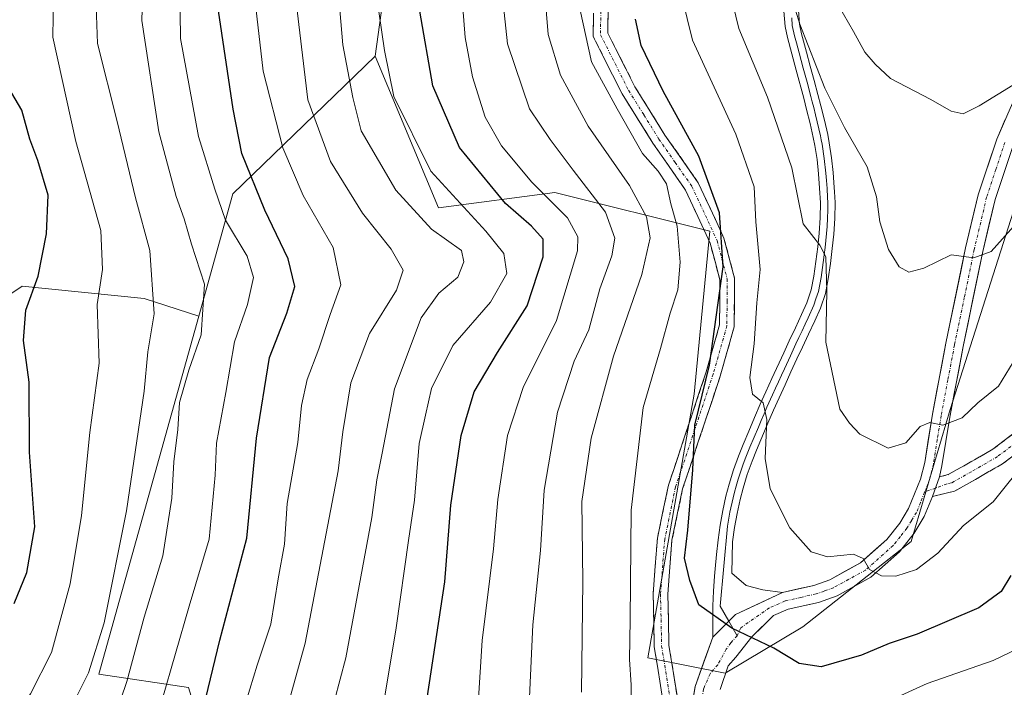
# Model space of a CAD drawing. Units: metres. Extents: x 609926 to 613348, y 4787158 to 4789527.
# Drawn here: x 610516 to 610684, y 4788257 to 4788371 of the extents above; entities that cross this region are included whole.
import ezdxf

# ---------------------------------------------------------------- set-up
doc = ezdxf.new("R2010")
doc.units = ezdxf.units.M
doc.header["$MEASUREMENT"] = 0
doc.linetypes.add('TRAZO_Y_PUNTO', pattern=[1, 0.5, -0.25, 0, -0.25])
doc.linetypes.add('TRAZOSX2', pattern=[1.5, 1, -0.5])
for name, color, linetype, lineweight in [('Arbolado forestal CxS', 92, 'Continuous', 0), ('Camino', 19, 'TRAZOSX2', 0), ('Camino Cxs', 19, 'Continuous', 0), ('Camino eje', 19, 'TRAZO_Y_PUNTO', 0), ('Curva de nivel maestra', 36, 'Continuous', 30), ('Curva de nivel normal', 36, 'Continuous', 0), ('Layer 0', 7, 'Continuous', 0), ('Matorral CxS', 135, 'Continuous', 0), ('Pista', 135, 'Continuous', 13), ('Pista Cxs', 135, 'Continuous', 0), ('Pista eje', 135, 'TRAZO_Y_PUNTO', 0)]:
    doc.layers.add(name, color=color, linetype=linetype, lineweight=lineweight)

# ---------------------------------------------------------------- blocks, each defined once
blk = doc.blocks.new('*U160')
at = {"layer": 'Arbolado forestal CxS', "color": 92, "linetype": 'Continuous', "lineweight": 0}
blk.add_polyline3d([(610508.5039, 4788319.7395, 122.3577), (610516.8353, 4788325.2939, 125.6454), (610537.6643, 4788323.2115, 135.1492), (610546.9685, 4788320.1943, 141.7681), (610529.9241, 4788259.1019, 139.0525), (610545.2037, 4788256.8673, 150.3926), (610550.4849, 4788239.7055, 156.8786), (610555.9197, 4788227.0267, 158.2624), (610550.4853, 4788212.5373, 150.6537), (610543.8445, 4788198.6511, 149.4448), (610537.8107, 4788185.1637, 147.0796), (610533.5813, 4788166.0489, 158.5113), (610530.5627, 4788152.7661, 166.0132), (610530.5627, 4788145.5215, 169.5517), (610511.2505, 4788133.3815, 161.216)], dxfattribs=at)
blk = doc.blocks.new('*U215')
at = {"layer": 'Curva de nivel normal', "color": 36, "linetype": 'Continuous', "lineweight": 0}
blk.add_polyline3d([(610686.62, 4788360.03, 220), (610680.13, 4788356.06, 220), (610677.42, 4788354.68, 220), (610675.34, 4788355.15, 220), (610671.9, 4788357.16, 220), (610665.01, 4788360.76, 220), (610662.38, 4788363.16, 220), (610660.64, 4788365.24, 220), (610658.71, 4788368.75, 220), (610654.44, 4788376.22, 220)], dxfattribs=at)
blk = doc.blocks.new('*U224')
at = {"layer": 'Curva de nivel normal', "color": 36, "linetype": 'Continuous', "lineweight": 0}
blk.add_polyline3d([(610568.16, 4788247.34, 165), (610572.05, 4788261.92, 165), (610574.32, 4788274.16, 165), (610576.52, 4788285.86, 165), (610577.37, 4788292.29, 165), (610578.24, 4788296.82, 165), (610580.34, 4788307.8, 165), (610584.91, 4788319.89, 165), (610587.91, 4788324.14, 165), (610591.17, 4788326.82, 165), (610592.2, 4788329.44, 165), (610591.79, 4788331.37, 165), (610586.67, 4788335.03, 165), (610580.6, 4788341.68, 165), (610574.67, 4788351.78, 165), (610573.24, 4788357.52, 165), (610571.54, 4788366.5, 165), (610569.88, 4788385.83, 165)], dxfattribs=at)
blk = doc.blocks.new('*U230')
at = {"layer": 'Curva de nivel normal', "color": 36, "linetype": 'Continuous', "lineweight": 0}
blk.add_polyline3d([(610612.25, 4788256.03, 190), (610612.49, 4788274.96, 190), (610612.34, 4788288.58, 190), (610613.93, 4788299.36, 190), (610617.74, 4788313.38, 190), (610622.55, 4788327.27, 190), (610623.99, 4788333.57, 190), (610623.36, 4788337.16, 190), (610620.46, 4788342.46, 190), (610613.44, 4788352.61, 190), (610608.72, 4788361.3, 190), (610606.58, 4788368.24, 190), (610605.75, 4788378.69, 190)], dxfattribs=at)
blk = doc.blocks.new('*U240')
at = {"layer": 'Curva de nivel normal', "color": 36, "linetype": 'Continuous', "lineweight": 0}
blk.add_polyline3d([(610594, 4788244.17, 180), (610595.32, 4788264.84, 180), (610597.24, 4788280.51, 180), (610598.02, 4788288.89, 180), (610599.65, 4788299.81, 180), (610602.3, 4788308.03, 180), (610608.03, 4788319.46, 180), (610611.58, 4788331.36, 180), (610611.64, 4788333.71, 180), (610609.86, 4788336.94, 180), (610603.8, 4788343.04, 180), (610598.64, 4788349.22, 180), (610595.85, 4788354.12, 180), (610593.7, 4788361.04, 180), (610592.4, 4788367.74, 180), (610591.66, 4788377.16, 180)], dxfattribs=at)
blk = doc.blocks.new('*U241')
at = {"layer": 'Curva de nivel normal', "color": 36, "linetype": 'Continuous', "lineweight": 0}
blk.add_polyline3d([(610647.34, 4788377.21, 215), (610649.52, 4788370.01, 215), (610653.82, 4788359.1, 215), (610657.14, 4788352.4, 215), (610661.05, 4788345.64, 215), (610662.65, 4788340.57, 215), (610663.2, 4788336.28, 215), (610664.68, 4788331.56, 215), (610666.5, 4788328.58, 215), (610668.12, 4788327.72, 215), (610670.72, 4788328.39, 215), (610675.34, 4788330.68, 215), (610679.24, 4788330.12, 215), (610682.19, 4788331.21, 215), (610689.85, 4788339.83, 215)], dxfattribs=at)
blk = doc.blocks.new('*U248')
at = {"layer": 'Curva de nivel normal', "color": 36, "linetype": 'Continuous', "lineweight": 0}
blk.add_polyline3d([(610561.27, 4788250.5, 160), (610565.14, 4788264.38, 160), (610570.74, 4788293.79, 160), (610571.54, 4788300.48, 160), (610572.89, 4788308.83, 160), (610576.08, 4788317.25, 160), (610580.68, 4788324.64, 160), (610581.82, 4788328.01, 160), (610579.82, 4788331.6, 160), (610574.91, 4788337.76, 160), (610569.46, 4788346.55, 160), (610565.56, 4788357.09, 160), (610563.76, 4788372.36, 160)], dxfattribs=at)
blk = doc.blocks.new('*U260')
at = {"layer": 'Curva de nivel normal', "color": 36, "linetype": 'Continuous', "lineweight": 0}
blk.add_polyline3d([(610575.71, 4788237.3, 170), (610580.65, 4788267.05, 170), (610582.75, 4788281.9, 170), (610583.77, 4788288.82, 170), (610584.58, 4788298.45, 170), (610585.66, 4788303.3, 170), (610586.7, 4788307.83, 170), (610590.3, 4788315.16, 170), (610596.76, 4788322.57, 170), (610599.51, 4788327.47, 170), (610599.03, 4788330.9, 170), (610595.96, 4788334.68, 170), (610586.56, 4788344.92, 170), (610580.27, 4788357.68, 170), (610578.66, 4788365.49, 170), (610577.3, 4788374.96, 170)], dxfattribs=at)
blk = doc.blocks.new('*U266')
at = {"layer": 'Curva de nivel normal', "color": 36, "linetype": 'Continuous', "lineweight": 0}
blk.add_polyline3d([(610628.42, 4788378.63, 205), (610631.22, 4788367.26, 205), (610638.62, 4788351.26, 205), (610641.73, 4788342.23, 205), (610642.03, 4788336.26, 205), (610642.74, 4788328.16, 205), (610642.22, 4788322.49, 205), (610641.74, 4788315.49, 205), (610641.03, 4788309.75, 205), (610641.46, 4788306.89, 205), (610643.26, 4788305.38, 205), (610643.92, 4788302.56, 205), (610643.64, 4788295.89, 205), (610644.49, 4788290.74, 205), (610647.81, 4788284.06, 205), (610651.46, 4788280, 205), (610654.28, 4788279.12, 205), (610658.7, 4788279.58, 205), (610660.36, 4788278.87, 205), (610661.42, 4788276.96, 205), (610663.5, 4788275.87, 205), (610665.9, 4788275.84, 205), (610669.45, 4788276.99, 205), (610673.08, 4788279.76, 205), (610677.49, 4788284.49, 205), (610682.56, 4788288.49, 205), (610688.52, 4788295.96, 205)], dxfattribs=at)
blk = doc.blocks.new('*U287')
at = {"layer": 'Curva de nivel normal', "color": 36, "linetype": 'Continuous', "lineweight": 0}
for points in [[(610689.3, 4788264.68, 195), (610682.53, 4788261.45, 195), (610671.26, 4788257.53, 195), (610664.87, 4788254.64, 195)], [(610620.72, 4788253.04, 195), (610620.73, 4788257.28, 195), (610620.46, 4788261.63, 195), (610620.58, 4788268.4, 195), (610620.73, 4788287.12, 195), (610622.8, 4788304.63, 195), (610625.73, 4788314.66, 195), (610627.38, 4788320.72, 195), (610628.71, 4788324.67, 195), (610629.14, 4788329.39, 195), (610628.6, 4788335.54, 195), (610627.53, 4788339.35, 195), (610626.77, 4788342.79, 195), (610625.38, 4788344.94, 195), (610622.71, 4788347.92, 195), (610618.34, 4788355.58, 195), (610614.01, 4788363.58, 195), (610612.03, 4788372.38, 195)]]:
    blk.add_polyline3d(points, dxfattribs=at)
blk = doc.blocks.new('*U294')
at = {"layer": 'Curva de nivel normal', "color": 36, "linetype": 'Continuous', "lineweight": 0}
blk.add_polyline3d([(610636.58, 4788379.83, 210), (610639.15, 4788369.26, 210), (610644.04, 4788357.57, 210), (610648.2, 4788345.5, 210), (610650.12, 4788335.94, 210), (610652.97, 4788332.31, 210), (610653.96, 4788330.3, 210), (610654.16, 4788324.47, 210), (610653.95, 4788315.74, 210), (610656.38, 4788304.3, 210), (610658, 4788301.92, 210), (610659.79, 4788300.05, 210), (610664.6, 4788297.69, 210), (610667.65, 4788298.57, 210), (610670.07, 4788301.34, 210), (610671.7, 4788302.03, 210), (610673.94, 4788301.62, 210), (610677.25, 4788302.86, 210), (610679.9, 4788305.38, 210), (610683.44, 4788308.27, 210), (610687.21, 4788314.4, 210)], dxfattribs=at)
blk = doc.blocks.new('*U298')
at = {"layer": 'Curva de nivel normal', "color": 36, "linetype": 'Continuous', "lineweight": 0}
blk.add_polyline3d([(610603.39, 4788255.17, 185), (610603.96, 4788267.51, 185), (610605.28, 4788280.2, 185), (610605.93, 4788290.5, 185), (610608.17, 4788303.83, 185), (610611.02, 4788312.49, 185), (610613.54, 4788317.83, 185), (610615.4, 4788324.83, 185), (610617.44, 4788330.49, 185), (610617.94, 4788333.49, 185), (610616.36, 4788337.92, 185), (610610.84, 4788345.1, 185), (610606.95, 4788350.32, 185), (610603.39, 4788355.55, 185), (610599.64, 4788366.62, 185), (610598.51, 4788377.38, 185)], dxfattribs=at)
blk = doc.blocks.new('*U317')
at = {"layer": 'Curva de nivel maestra', "color": 36, "linetype": 'Continuous', "lineweight": 30}
blk.add_polyline3d([(610585.92, 4788255.05, 175), (610588.95, 4788274.86, 175), (610589.98, 4788287.94, 175), (610591.74, 4788299.86, 175), (610593.98, 4788307.26, 175), (610597.92, 4788313.97, 175), (610603.02, 4788321.98, 175), (610605.76, 4788330.32, 175), (610605.75, 4788333.34, 175), (610603.74, 4788335.57, 175), (610599.3, 4788339.4, 175), (610591.48, 4788348.95, 175), (610586.92, 4788359.49, 175), (610584.71, 4788372.22, 175)], dxfattribs=at)
blk = doc.blocks.new('*U328')
at = {"layer": 'Curva de nivel maestra', "color": 36, "linetype": 'Continuous', "lineweight": 30}
blk.add_polyline3d([(610685.57, 4788275.97, 200), (610683.88, 4788273.23, 200), (610680.1, 4788270.43, 200), (610669.59, 4788265.92, 200), (610664.79, 4788264.34, 200), (610660.07, 4788262.34, 200), (610653.19, 4788260.36, 200), (610649.4, 4788260.94, 200), (610645.12, 4788263.56, 200), (610637.92, 4788266.94, 200), (610632.28, 4788270.92, 200), (610630.74, 4788275.09, 200), (610629.85, 4788278.88, 200), (610630.44, 4788283.68, 200), (610631.29, 4788293.96, 200), (610631.64, 4788301.58, 200), (610634.1, 4788311.85, 200), (610636.47, 4788328.58, 200), (610635.82, 4788337.83, 200), (610632.3, 4788347.5, 200), (610626.23, 4788358.57, 200), (610622.44, 4788366.35, 200), (610621.51, 4788370.87, 200)], dxfattribs=at)
blk = doc.blocks.new('*U330')
at = {"layer": 'Curva de nivel maestra', "color": 36, "linetype": 'Continuous', "lineweight": 30}
blk.add_polyline3d([(610543.7, 4788236.65, 150), (610550.58, 4788264.91, 150), (610555.16, 4788282.32, 150), (610556.79, 4788299.35, 150), (610559.04, 4788313.15, 150), (610562.01, 4788320.72, 150), (610563.33, 4788325.24, 150), (610562.19, 4788329.96, 150), (610558.22, 4788338.26, 150), (610554.32, 4788347.92, 150), (610552.8, 4788355.49, 150), (610550.32, 4788372.28, 150)], dxfattribs=at)

msp = doc.modelspace()

# ---------------------------------------------------------------- linework, layer by layer
at = {"layer": 'Arbolado forestal CxS', "color": 92, "linetype": 'Continuous', "lineweight": 0}
for points in [[(610641.67, 4788710.31, 216.27), (610638.35, 4788661.12, 211.15), (610646.63, 4788654.49, 214.86), (610643.32, 4788634.61, 205.26), (610663.2, 4788621.36, 210.79), (610631.72, 4788613.08, 205.46), (610606.21, 4788624.22, 191.99), (610561.18, 4788617.35, 173.87), (610560.48, 4788579.94, 171.54), (610567.11, 4788550.12, 177.96), (610546.67, 4788528.81, 171.41), (610545.15, 4788474.61, 159.31), (610573.74, 4788445.75, 171.96), (610583.68, 4788412.62, 171.33), (610579.89, 4788385.14, 173.82), (610577.05, 4788364.57, 170.09)], [(610577.05, 4788364.57, 170.09), (610587.86, 4788338.65, 166.42), (610607.71, 4788341.3, 180.45), (610634.16, 4788334.68, 199.77), (610631.52, 4788306.9, 201.3), (610623.58, 4788261.92, 196.75), (610636.81, 4788259.27, 198.5), (610650.04, 4788267.21, 200.88), (610668.56, 4788281.76, 205.18), (610675.17, 4788304.25, 208.98), (610695.02, 4788366.43, 219.19), (610716.18, 4788415.38, 230.73), (610726.77, 4788439.19, 232.78), (610725.44, 4788484.17, 239.57), (610718.83, 4788527.83, 246.09), (610729.41, 4788556.93, 248.32), (610745.87, 4788606.35, 256.78), (610754.15, 4788670.96, 266.8), (610767.41, 4788710.72, 274.12)], [(610567.11, 4788550.12, 177.96), (610546.67, 4788528.81, 171.41), (610545.15, 4788474.61, 159.31), (610573.74, 4788445.75, 171.96), (610583.68, 4788412.62, 171.33), (610579.89, 4788385.14, 173.82), (610577.05, 4788364.57, 170.09), (610552.78, 4788341.04, 147.66), (610546.97, 4788320.19, 141.77), (610537.66, 4788323.21, 135.15), (610516.84, 4788325.29, 125.65), (610508.5, 4788319.74, 122.36)], [(610511.25, 4788133.38, 161.22), (610530.56, 4788145.52, 169.55), (610530.56, 4788152.77, 166.01), (610533.58, 4788166.05, 158.51), (610537.81, 4788185.16, 147.08), (610543.84, 4788198.65, 149.44), (610550.49, 4788212.54, 150.65), (610555.92, 4788227.03, 158.26), (610550.48, 4788239.71, 156.88), (610545.2, 4788256.87, 150.39), (610529.92, 4788259.1, 139.05), (610546.97, 4788320.19, 141.77), (610552.78, 4788341.04, 147.66), (610577.05, 4788364.57, 170.09), (610587.86, 4788338.65, 166.42), (610607.71, 4788341.3, 180.45), (610634.16, 4788334.68, 199.77), (610631.52, 4788306.9, 201.3), (610623.58, 4788261.92, 196.75), (610636.81, 4788259.27, 198.5), (610650.04, 4788267.21, 200.88), (610668.56, 4788281.76, 205.18), (610675.17, 4788304.25, 208.98), (610695.02, 4788366.43, 219.19)], [(610577.05, 4788364.57, 170.09), (610552.78, 4788341.04, 147.66), (610546.97, 4788320.19, 141.77)], [(610577.05, 4788364.57, 170.09), (610552.78, 4788341.04, 147.66), (610546.97, 4788320.19, 141.77)], [(610508.5, 4788319.74, 122.36), (610516.84, 4788325.29, 125.65), (610537.66, 4788323.21, 135.15), (610546.97, 4788320.19, 141.77)], [(610508.5, 4788319.74, 122.36), (610516.84, 4788325.29, 125.65), (610537.66, 4788323.21, 135.15), (610546.97, 4788320.19, 141.77)], [(610546.97, 4788320.19, 141.77), (610529.92, 4788259.1, 139.05), (610545.2, 4788256.87, 150.39), (610550.48, 4788239.71, 156.88), (610555.92, 4788227.03, 158.26), (610550.49, 4788212.54, 150.65), (610543.84, 4788198.65, 149.44), (610537.81, 4788185.16, 147.08), (610533.58, 4788166.05, 158.51), (610530.56, 4788152.77, 166.01), (610530.56, 4788145.52, 169.55), (610511.25, 4788133.38, 161.22), (610506.73, 4788119.17, 157.48), (610497.04, 4788112.71, 152.94), (610484.12, 4788104.32, 149.78), (610473.14, 4788093.34, 147.13), (610460.23, 4788092.05, 139.6), (610448.6, 4788088.17, 133.42), (610435.69, 4788073.96, 128.22), (610425.89, 4788060.25, 125.18)], [(610546.97, 4788320.19, 141.77), (610529.92, 4788259.1, 139.05), (610545.2, 4788256.87, 150.39), (610550.48, 4788239.71, 156.88), (610555.92, 4788227.03, 158.26), (610550.49, 4788212.54, 150.65), (610543.84, 4788198.65, 149.44), (610537.81, 4788185.16, 147.08), (610533.58, 4788166.05, 158.51), (610530.56, 4788152.77, 166.01), (610530.56, 4788145.52, 169.55), (610511.25, 4788133.38, 161.22), (610506.73, 4788119.17, 157.48), (610497.04, 4788112.71, 152.94), (610484.12, 4788104.32, 149.78), (610473.14, 4788093.34, 147.13), (610460.23, 4788092.05, 139.6), (610448.6, 4788088.17, 133.42), (610435.69, 4788073.96, 128.22), (610425.89, 4788060.25, 125.18)]]:
    msp.add_polyline3d(points, dxfattribs=at)
at = {"layer": 'Camino', "color": 19, "linetype": 'TRAZOSX2', "lineweight": 0}
for points in [[(610626.29, 4788253.9), (610624.7, 4788263.79), (610624.51, 4788272.81), (610625.23, 4788282.3), (610627.12, 4788291.37), (610633.56, 4788310.67), (610635.84, 4788318.73), (610635.89, 4788326.36), (610634.23, 4788332.66), (610630.03, 4788341.7), (610624.44, 4788349.72), (610619.2, 4788358.11), (610614.29, 4788367.88), (610614.32, 4788377.92)], [(610616.82, 4788377.57), (610616.79, 4788368.47), (610621.39, 4788359.33), (610626.52, 4788351.09), (610632.2, 4788342.95), (610636.59, 4788333.51), (610638.39, 4788326.68), (610638.33, 4788318.37), (610635.95, 4788309.94), (610629.54, 4788290.72), (610627.71, 4788281.95), (610627.01, 4788272.74), (610627.2, 4788264.02), (610628.75, 4788254.4)], [(610673.35, 4788292.8), (610674.86, 4788293.16), (610678.04, 4788294.94), (610682.45, 4788297.49), (610686.37, 4788300.45)], [(610688.26, 4788298.12), (610684.11, 4788294.99), (610679.53, 4788292.34), (610675.96, 4788290.34), (610672.2, 4788289.45)]]:
    msp.add_lwpolyline(points, dxfattribs=at)
at = {"layer": 'Camino Cxs', "color": 19, "linetype": 'Continuous', "lineweight": 0}
msp.add_lwpolyline([(610673.35, 4788292.8), (610672.2, 4788289.45)], dxfattribs=at)
for points in [[(610616.81, 4788373.02, 196.29), (610616.79, 4788368.47, 196.1), (610618.32, 4788365.42, 196.83), (610619.86, 4788362.38, 196.88), (610621.39, 4788359.33, 196.43), (610623.96, 4788355.21, 197.16), (610626.52, 4788351.09, 197.03), (610629.36, 4788347.02, 197.57), (610632.2, 4788342.95, 197.8), (610633.66, 4788339.8, 198.49), (610635.13, 4788336.66, 198.97), (610636.59, 4788333.51, 199.4), (610637.49, 4788330.1, 200.35), (610638.39, 4788326.68, 201.51), (610638.36, 4788322.53, 202.03), (610638.33, 4788318.37, 202.31), (610637.14, 4788314.16, 201.49), (610635.95, 4788309.94, 201.66), (610634.67, 4788306.1, 201.49), (610633.39, 4788302.25, 201.2), (610632.1, 4788298.41, 200.21), (610630.82, 4788294.56, 199.67), (610629.54, 4788290.72, 199.24), (610628.63, 4788286.34, 198.73), (610627.71, 4788281.95, 198.1), (610627.36, 4788277.35, 197.79), (610627.01, 4788272.74, 197.41), (610627.11, 4788268.38, 197.29), (610627.2, 4788264.02, 197.12), (610627.98, 4788259.21, 197.17), (610628.75, 4788254.4, 197.29)], [(610626.29, 4788253.9, 196.94), (610625.76, 4788257.2, 196.63), (610625.23, 4788260.49, 196.47), (610624.7, 4788263.79, 196.36), (610624.61, 4788268.3, 196.51), (610624.51, 4788272.81, 196.49), (610624.87, 4788277.56, 196.8), (610625.23, 4788282.3, 196.89), (610626.18, 4788286.84, 197.27), (610627.12, 4788291.37, 197.84), (610628.41, 4788295.23, 198.48), (610629.7, 4788299.09, 198.98), (610630.98, 4788302.95, 199.61), (610632.27, 4788306.81, 199.24), (610633.56, 4788310.67, 199.39), (610634.7, 4788314.7, 199.67), (610635.84, 4788318.73, 200.57), (610635.87, 4788322.55, 200.16), (610635.89, 4788326.36, 199.56), (610635.06, 4788329.51, 198.66), (610634.23, 4788332.66, 198.1), (610632.13, 4788337.18, 197.12), (610630.03, 4788341.7, 196.19), (610627.24, 4788345.71, 195.9), (610624.44, 4788349.72, 196.02), (610621.82, 4788353.92, 195.98), (610619.2, 4788358.11, 195.46), (610617.56, 4788361.37, 195.81), (610615.93, 4788364.62, 195.56), (610614.29, 4788367.88, 194.92), (610614.3, 4788371.23, 195.28)], [(610686.19, 4788296.56, 205.38), (610684.11, 4788294.99, 205.82), (610681.82, 4788293.67, 206.33), (610679.53, 4788292.34, 206.47), (610675.96, 4788290.34, 206.84), (610672.2, 4788289.45, 207.47), (610672.2, 4788289.45, 207.47), (610673.35, 4788292.8, 207.71), (610674.86, 4788293.16, 207.46), (610678.04, 4788294.94, 207.36), (610680.25, 4788296.22, 207.03), (610682.45, 4788297.49, 206.48), (610686.37, 4788300.45, 206.17)]]:
    msp.add_polyline3d(points, dxfattribs=at)
at = {"layer": 'Camino eje', "color": 19, "linetype": 'TRAZO_Y_PUNTO', "lineweight": 0}
for points in [[(610615.57, 4788377.75), (610615.54, 4788368.18), (610618, 4788363.29), (610620.3, 4788358.72), (610622.92, 4788354.53), (610625.48, 4788350.41), (610628.28, 4788346.4), (610631.12, 4788342.33), (610635.41, 4788333.09), (610637.14, 4788326.52), (610637.12, 4788322.71), (610637.09, 4788318.55), (610635.9, 4788314.34), (610634.76, 4788310.31), (610628.33, 4788291.05), (610626.47, 4788282.13), (610625.76, 4788272.78), (610625.86, 4788268.42), (610625.95, 4788263.91), (610627.52, 4788254.15)], [(610687.32, 4788299.29), (610683.28, 4788296.24), (610678.79, 4788293.64), (610675.41, 4788291.75), (610674.66, 4788291.57), (610672.68, 4788290.86)], [(610672.68, 4788290.86), (610670.82, 4788290.19)]]:
    msp.add_lwpolyline(points, dxfattribs=at)
at = {"layer": 'Curva de nivel maestra', "color": 36, "linetype": 'Continuous', "lineweight": 30}
msp.add_polyline3d([(610515.43, 4788271.17, 125), (610517.59, 4788276.45, 125), (610518.96, 4788284.26, 125), (610518.06, 4788296.98, 125), (610518.02, 4788308.94, 125), (610517.06, 4788316.06, 125), (610517.43, 4788321.2, 125), (610519.56, 4788327.04, 125), (610520.96, 4788334.22, 125), (610521.25, 4788340.83, 125), (610519.51, 4788346.76, 125), (610518.11, 4788350.36, 125), (610516.74, 4788355.32, 125), (610515.08, 4788358.24, 125)], dxfattribs=at)
at = {"layer": 'Curva de nivel normal', "color": 36, "linetype": 'Continuous', "lineweight": 0}
for points in [[(610515.46, 4788236.92, 135), (610518.65, 4788243.11, 135), (610523.57, 4788250.22, 135), (610528.14, 4788259.32, 135), (610530.8, 4788267.9, 135), (610534.63, 4788286.97, 135), (610537.66, 4788307.42, 135), (610538.28, 4788314.08, 135), (610539.33, 4788320.58, 135), (610538.62, 4788331.42, 135), (610536.18, 4788340.38, 135), (610533.01, 4788353.38, 135), (610529.65, 4788366.72, 135), (610529.38, 4788374.72, 135), (610531.11, 4788387.89, 135), (610533.02, 4788403.47, 135), (610536.11, 4788419.16, 135), (610534.32, 4788419.85, 135), (610531.68, 4788418.26, 135), (610528.63, 4788414.84, 135), (610523.77, 4788409.6, 135), (610519.29, 4788403.6, 135), (610515.71, 4788399.49, 135)], [(610510.6, 4788245.66, 130), (610518.25, 4788255.79, 130), (610521.81, 4788262.84, 130), (610525.01, 4788274.5, 130), (610526.92, 4788286.16, 130), (610528.34, 4788300.34, 130), (610529.96, 4788312.19, 130), (610529.62, 4788322.18, 130), (610530.5, 4788328.16, 130), (610530.26, 4788334.79, 130), (610525.97, 4788350.01, 130), (610522.05, 4788367.79, 130), (610522.14, 4788374.88, 130), (610522.79, 4788378.43, 130), (610524.14, 4788382.83, 130), (610524.13, 4788386.9, 130), (610522.46, 4788390.23, 130), (610521.11, 4788390.93, 130), (610515.82, 4788387.36, 130)], [(610531.7, 4788249.17, 140), (610534.7, 4788257.84, 140), (610537.63, 4788268.84, 140), (610540.85, 4788279.33, 140), (610542.36, 4788289.17, 140), (610542.71, 4788295.33, 140), (610543.4, 4788300.83, 140), (610543.69, 4788305.49, 140), (610545.28, 4788310.99, 140), (610547.37, 4788316.99, 140), (610547.92, 4788325.66, 140), (610545.7, 4788332.45, 140), (610544.46, 4788336.77, 140), (610543.09, 4788340.62, 140), (610540.15, 4788351.65, 140), (610537.23, 4788370.62, 140), (610537.78, 4788387.22, 140)], [(610538.3, 4788246.5, 145), (610545.34, 4788270.74, 145), (610548.74, 4788282.13, 145), (610549.75, 4788293.07, 145), (610550, 4788298.53, 145), (610551.58, 4788307.17, 145), (610553.04, 4788315.83, 145), (610555.27, 4788322.2, 145), (610556.3, 4788326.77, 145), (610555.19, 4788330.41, 145), (610551.52, 4788336.56, 145), (610549.72, 4788341.83, 145), (610546.92, 4788350.83, 145), (610543.85, 4788367.54, 145), (610543.64, 4788385.02, 145)], [(610554.43, 4788252.48, 155), (610556.94, 4788260.66, 155), (610559.26, 4788267.64, 155), (610560.53, 4788275.4, 155), (610561.6, 4788281.29, 155), (610562.05, 4788288.24, 155), (610563.88, 4788298.66, 155), (610564.51, 4788304.96, 155), (610565.48, 4788309.37, 155), (610567.46, 4788314.6, 155), (610569.37, 4788320.49, 155), (610571.19, 4788325.54, 155), (610569.92, 4788331.92, 155), (610564.76, 4788340.78, 155), (610561.31, 4788348.92, 155), (610557.96, 4788362, 155), (610556.67, 4788372.82, 155)]]:
    msp.add_polyline3d(points, dxfattribs=at)
at = {"layer": 'Layer 0', "linetype": 'Continuous', "lineweight": 0}
for points in [[(610634.7, 4788265.43), (610634.7, 4788267.8), (610634.71, 4788270.17), (610634.71, 4788270.75), (610634.78, 4788273.25), (610634.96, 4788275.81), (610635.06, 4788277.06), (610635.29, 4788279.55), (610635.58, 4788282.04), (610635.93, 4788284.54), (610636.38, 4788287.02), (610636.92, 4788289.49), (610637.45, 4788291.55), (610638.2, 4788293.96), (610639.06, 4788296.33), (610639.85, 4788298.29), (610640.82, 4788300.6), (610641.8, 4788302.9), (610642.78, 4788305.19), (610643.72, 4788307.29), (610644.74, 4788309.53), (610646.78, 4788313.95), (610647.73, 4788315.98), (610648.77, 4788318.21), (610649.83, 4788320.45), (610650.75, 4788322.49), (610651.48, 4788324.71), (610651.92, 4788326.99), (610652.27, 4788329.51), (610652.6, 4788332.03), (610652.85, 4788334.37), (610653.02, 4788336.94), (610653.04, 4788339.54), (610652.92, 4788342.03), (610652.73, 4788344.45), (610652.47, 4788346.9), (610652.11, 4788349.32), (610651.84, 4788350.67), (610651.29, 4788353.07), (610650.7, 4788355.46), (610650.21, 4788357.37), (610648.91, 4788362.17), (610647.41, 4788367.74), (610647.01, 4788369.62), (610646.81, 4788372.24)], [(610649.32, 4788372.33), (610649.49, 4788369.98), (610649.84, 4788368.33), (610650.67, 4788365.23), (610651.32, 4788362.83), (610651.98, 4788360.42), (610652.63, 4788358.01), (610653.13, 4788356.08), (610653.72, 4788353.65), (610654.29, 4788351.19), (610654.57, 4788349.75), (610654.95, 4788347.22), (610655.22, 4788344.68), (610655.42, 4788342.12), (610655.46, 4788341.38), (610655.54, 4788339.6), (610655.52, 4788336.84), (610655.34, 4788334.16), (610655.08, 4788331.73), (610654.75, 4788329.17), (610654.39, 4788326.58), (610653.91, 4788324.08), (610653.08, 4788321.58), (610652.1, 4788319.4), (610651.04, 4788317.14), (610649.99, 4788314.92), (610649.05, 4788312.9), (610648.03, 4788310.69), (610647.01, 4788308.49), (610646, 4788306.26), (610645.07, 4788304.18), (610644.09, 4788301.92), (610642.17, 4788297.34), (610641.4, 4788295.43), (610640.57, 4788293.16), (610639.86, 4788290.86), (610639.35, 4788288.9), (610638.83, 4788286.53), (610638.4, 4788284.14), (610638.06, 4788281.72), (610637.91, 4788276.33), (610640.36, 4788274.27), (610643.25, 4788273.53), (610646.58, 4788273.04)], [(610648.15, 4788371.11), (610648.25, 4788369.8), (610648.63, 4788368.04), (610648.95, 4788366.83), (610649.42, 4788365.09), (610650.12, 4788362.5), (610650.44, 4788361.3), (610650.77, 4788360.1), (610651.42, 4788357.69), (610651.67, 4788356.73), (610651.92, 4788355.77), (610652.21, 4788354.56), (610652.51, 4788353.36), (610652.78, 4788352.16), (610653.07, 4788350.93), (610653.2, 4788350.26), (610653.34, 4788349.54), (610653.71, 4788347.06), (610653.98, 4788344.57), (610654.07, 4788343.36), (610654.18, 4788341.95), (610654.25, 4788340.46), (610654.29, 4788339.57), (610654.29, 4788338.3), (610654.27, 4788336.88), (610654.18, 4788335.49), (610654.1, 4788334.27), (610653.84, 4788331.88), (610653.69, 4788330.68), (610653.51, 4788329.34), (610653.16, 4788326.79), (610652.7, 4788324.4), (610652.28, 4788323.15), (610651.92, 4788322.04), (610650.97, 4788319.93), (610650.44, 4788318.8), (610649.91, 4788317.68), (610649.39, 4788316.56), (610648.86, 4788315.45), (610648.39, 4788314.44), (610647.92, 4788313.43), (610646.9, 4788311.22), (610646.39, 4788310.12), (610645.88, 4788309.01), (610645.37, 4788307.89), (610644.86, 4788306.78), (610643.93, 4788304.69), (610643.44, 4788303.54), (610642.95, 4788302.41), (610642.46, 4788301.26), (610641.01, 4788297.82), (610640.23, 4788295.88), (610639.82, 4788294.75), (610639.39, 4788293.56), (610639.01, 4788292.36), (610638.66, 4788291.21), (610638.39, 4788290.18), (610638.14, 4788289.2), (610637.61, 4788286.78), (610637.17, 4788284.34), (610635.96, 4788270.73), (610637.42, 4788268.15)], [(610646.58, 4788273.04), (610638.57, 4788269.29), (610634.7, 4788265.43)], [(610637.42, 4788268.15), (610638.84, 4788265.66)]]:
    msp.add_lwpolyline(points, dxfattribs=at)
msp.add_polyline3d([(610649.32, 4788372.33, 215.67), (610649.49, 4788369.98, 215.26), (610649.84, 4788368.33, 215.07), (610650.67, 4788365.23, 214.66), (610651.32, 4788362.83, 214.18), (610651.98, 4788360.42, 213.71), (610652.63, 4788358.01, 213.43), (610653.13, 4788356.08, 213.44), (610653.72, 4788353.65, 213.34), (610654.29, 4788351.19, 212.99), (610654.57, 4788349.75, 212.69), (610654.95, 4788347.22, 212.22), (610655.22, 4788344.68, 211.91), (610655.42, 4788342.12, 211.56), (610655.46, 4788341.38, 211.46), (610655.54, 4788339.6, 211.2), (610655.52, 4788336.84, 210.88), (610655.34, 4788334.16, 210.61), (610655.08, 4788331.73, 210.63), (610654.75, 4788329.17, 210.65), (610654.39, 4788326.58, 210.23), (610653.91, 4788324.08, 209.61), (610653.08, 4788321.58, 209.24), (610652.1, 4788319.4, 208.92), (610651.04, 4788317.14, 208.47), (610649.99, 4788314.92, 207.92), (610649.05, 4788312.9, 207.38), (610648.03, 4788310.69, 206.77), (610647.01, 4788308.49, 206.03), (610646, 4788306.26, 205.85), (610645.07, 4788304.18, 205.72), (610644.09, 4788301.92, 205.37), (610642.17, 4788297.34, 203.96), (610641.4, 4788295.43, 203.31), (610640.57, 4788293.16, 202.97), (610639.86, 4788290.86, 202.84), (610639.35, 4788288.9, 202.73), (610638.83, 4788286.53, 202.45), (610638.4, 4788284.14, 202.14), (610638.06, 4788281.72, 201.79), (610637.98, 4788279.02, 201.46), (610637.91, 4788276.33, 201.14), (610640.36, 4788274.27, 201.14), (610643.25, 4788273.53, 201.4), (610646.58, 4788273.04, 201.82), (610642.57, 4788271.16, 200.99), (610638.57, 4788269.29, 200.32), (610636.63, 4788267.36, 199.82), (610634.7, 4788265.43, 199.38), (610634.7, 4788267.8, 199.75), (610634.71, 4788270.17, 200.09), (610634.71, 4788270.75, 200.17), (610634.78, 4788273.25, 200.51), (610634.96, 4788275.81, 200.8), (610635.06, 4788277.06, 200.94), (610635.29, 4788279.55, 201.17), (610635.58, 4788282.04, 201.36), (610635.93, 4788284.54, 201.65), (610636.38, 4788287.02, 202.08), (610636.92, 4788289.49, 202.4), (610637.45, 4788291.55, 202.53), (610638.2, 4788293.96, 202.74), (610639.06, 4788296.33, 203.14), (610639.85, 4788298.29, 203.48), (610640.82, 4788300.6, 203.96), (610641.8, 4788302.9, 204.6), (610642.78, 4788305.19, 205.12), (610643.72, 4788307.29, 205.41), (610644.74, 4788309.53, 205.59), (610646.78, 4788313.95, 206.49), (610647.73, 4788315.98, 207.15), (610648.77, 4788318.21, 207.77), (610649.83, 4788320.45, 208.17), (610650.75, 4788322.49, 208.27), (610651.48, 4788324.71, 208.47), (610651.92, 4788326.99, 209.08), (610652.27, 4788329.51, 209.62), (610652.6, 4788332.03, 209.99), (610652.85, 4788334.37, 210.27), (610653.02, 4788336.94, 210.58), (610653.04, 4788339.54, 210.9), (610652.92, 4788342.03, 211.23), (610652.73, 4788344.45, 211.5), (610652.47, 4788346.9, 211.73), (610652.11, 4788349.32, 211.94), (610651.84, 4788350.67, 212.01), (610651.29, 4788353.07, 212), (610650.7, 4788355.46, 212.14), (610650.21, 4788357.37, 212.38), (610648.91, 4788362.17, 213.34), (610648.16, 4788364.96, 213.67), (610647.41, 4788367.74, 213.81), (610647.01, 4788369.62, 213.88), (610646.81, 4788372.24, 214.11)], dxfattribs=at)
at = {"layer": 'Matorral CxS', "color": 135, "linetype": 'Continuous', "lineweight": 0}
for points in [[(610641.67, 4788710.31, 216.27), (610638.35, 4788661.12, 211.15), (610646.63, 4788654.49, 214.86), (610643.32, 4788634.61, 205.26), (610663.2, 4788621.36, 210.79), (610631.72, 4788613.08, 205.46), (610606.21, 4788624.22, 191.99), (610561.18, 4788617.35, 173.87), (610560.48, 4788579.94, 171.54), (610567.11, 4788550.12, 177.96), (610546.67, 4788528.81, 171.41), (610545.15, 4788474.61, 159.31), (610573.74, 4788445.75, 171.96), (610583.68, 4788412.62, 171.33), (610579.89, 4788385.14, 173.82), (610577.05, 4788364.57, 170.09)], [(610577.05, 4788364.57, 170.09), (610587.86, 4788338.65, 166.42), (610607.71, 4788341.3, 180.45), (610634.16, 4788334.68, 199.77), (610631.52, 4788306.9, 201.3), (610623.58, 4788261.92, 196.75), (610636.81, 4788259.27, 198.5), (610650.04, 4788267.21, 200.88), (610668.56, 4788281.76, 205.18), (610675.17, 4788304.25, 208.98), (610695.02, 4788366.43, 219.19), (610716.18, 4788415.38, 230.73), (610726.77, 4788439.19, 232.78), (610725.44, 4788484.17, 239.57), (610718.83, 4788527.83, 246.09), (610729.41, 4788556.93, 248.32), (610745.87, 4788606.35, 256.78), (610754.15, 4788670.96, 266.8), (610767.41, 4788710.72, 274.12)], [(610729.41, 4788556.93, 248.32), (610718.83, 4788527.83, 246.09), (610725.44, 4788484.17, 239.57), (610726.77, 4788439.19, 232.78), (610716.18, 4788415.38, 230.73), (610695.02, 4788366.43, 219.19), (610675.17, 4788304.25, 208.98), (610668.56, 4788281.76, 205.18), (610650.04, 4788267.21, 200.88), (610636.81, 4788259.27, 198.5), (610636.81, 4788259.27, 198.5), (610623.58, 4788261.92, 196.75), (610631.52, 4788306.9, 201.3), (610634.16, 4788334.68, 199.77), (610607.71, 4788341.3, 180.45), (610587.86, 4788338.65, 166.42), (610577.05, 4788364.57, 170.09), (610579.89, 4788385.14, 173.82), (610583.68, 4788412.62, 171.33), (610573.74, 4788445.75, 171.96), (610545.15, 4788474.61, 159.31), (610546.67, 4788528.81, 171.41), (610567.11, 4788550.12, 177.96)]]:
    msp.add_polyline3d(points, dxfattribs=at)
at = {"layer": 'Pista', "color": 135, "linetype": 'Continuous', "lineweight": 13}
for points in [[(610724.33, 4788544.62), (610720.38, 4788527.75), (610719.81, 4788522.98), (610719.82, 4788520.66), (610723.1, 4788484.49), (610723.25, 4788476.99), (610724.39, 4788459.53), (610724.37, 4788445.69), (610723.78, 4788435.75), (610722.53, 4788425.69), (610720.31, 4788415.95), (610716.39, 4788404.55), (610712.51, 4788395.93), (610706.07, 4788384.44), (610698.89, 4788374.45), (610694.74, 4788367.79), (610690.23, 4788359.16), (610685.94, 4788349.29), (610682.86, 4788340.09), (610680.76, 4788331.21), (610677.41, 4788315.01), (610675.13, 4788302.98), (610673.8, 4788294.65), (610673.35, 4788292.8)], [(610646.58, 4788273.04), (610651.9, 4788274.25), (610654.66, 4788275.23), (610659.89, 4788278.11), (610664.36, 4788282.07), (610666.58, 4788284.89), (610668.1, 4788287.39), (610670.15, 4788292.36), (610670.85, 4788295.24), (610672.18, 4788303.5), (610674.46, 4788315.59), (610677.83, 4788331.86), (610679.97, 4788340.91), (610683.14, 4788350.36), (610687.52, 4788360.46)], [(610672.2, 4788289.45), (610670.78, 4788286.03), (610669.05, 4788283.17), (610666.55, 4788280.01), (610661.63, 4788275.65), (610655.89, 4788272.48), (610652.73, 4788271.37), (610647.52, 4788270.18), (610645.07, 4788269.11), (610641.35, 4788265.49), (610638.6, 4788262), (610637.33, 4788260.52), (610635.95, 4788256.49)], [(610630.24, 4788248.3), (610631.66, 4788257.03), (610634.7, 4788265.43)]]:
    msp.add_lwpolyline(points, dxfattribs=at)
at = {"layer": 'Pista Cxs', "color": 135, "linetype": 'Continuous', "lineweight": 0}
for points in [[(610673.35, 4788292.8), (610672.2, 4788289.45)], [(610646.58, 4788273.04), (610638.57, 4788269.29), (610634.7, 4788265.43)]]:
    msp.add_lwpolyline(points, dxfattribs=at)
for points in [[(610630.95, 4788252.67, 197.43), (610631.66, 4788257.03, 197.95), (610633.18, 4788261.23, 198.63), (610634.7, 4788265.43, 199.38), (610636.63, 4788267.36, 199.82), (610638.57, 4788269.29, 200.32), (610642.57, 4788271.16, 200.99), (610646.58, 4788273.04, 201.82), (610649.24, 4788273.65, 202.5), (610651.9, 4788274.25, 203.26), (610654.66, 4788275.23, 203.79), (610657.28, 4788276.67, 204.12), (610659.89, 4788278.11, 204.7), (610662.13, 4788280.09, 205.36), (610664.36, 4788282.07, 205.85), (610666.58, 4788284.89, 206.44), (610668.1, 4788287.39, 206.97), (610669.13, 4788289.88, 207.57), (610670.15, 4788292.36, 208.06), (610670.85, 4788295.24, 208.61), (610671.52, 4788299.37, 209.35), (610672.18, 4788303.5, 210.08), (610672.94, 4788307.53, 211.02), (610673.7, 4788311.56, 211.87), (610674.46, 4788315.59, 212.73), (610675.3, 4788319.66, 213.43), (610676.15, 4788323.73, 213.84), (610676.99, 4788327.79, 214.35), (610677.83, 4788331.86, 214.92), (610678.9, 4788336.39, 215.79), (610679.97, 4788340.91, 216.6), (610681.56, 4788345.64, 217.08), (610683.14, 4788350.36, 218.01), (610684.6, 4788353.73, 218.71)], [(610685.94, 4788349.29, 217.78), (610684.4, 4788344.69, 216.97), (610682.86, 4788340.09, 216.26), (610681.81, 4788335.65, 215.62), (610680.76, 4788331.21, 214.97), (610679.92, 4788327.16, 214.32), (610679.09, 4788323.11, 213.67), (610678.25, 4788319.06, 213.1), (610677.41, 4788315.01, 212.48), (610676.65, 4788311, 211.78), (610675.89, 4788306.99, 210.98), (610675.13, 4788302.98, 210.1), (610674.47, 4788298.82, 209.18), (610673.8, 4788294.65, 208.04), (610673.35, 4788292.8, 207.71), (610672.2, 4788289.45, 207.47), (610670.78, 4788286.03, 206.85), (610669.05, 4788283.17, 206.19), (610666.55, 4788280.01, 205.89), (610664.09, 4788277.83, 205.25), (610661.63, 4788275.65, 204.57), (610658.76, 4788274.07, 204.05), (610655.89, 4788272.48, 203.49), (610652.73, 4788271.37, 202.74), (610650.13, 4788270.78, 202.17), (610647.52, 4788270.18, 201.58), (610645.07, 4788269.11, 201.05), (610643.21, 4788267.3, 200.51), (610641.35, 4788265.49, 200.01), (610638.6, 4788262, 199.11), (610637.33, 4788260.52, 198.75), (610635.95, 4788256.49, 198.1)]]:
    msp.add_polyline3d(points, dxfattribs=at)
at = {"layer": 'Pista eje', "color": 135, "linetype": 'TRAZO_Y_PUNTO', "lineweight": 0}
for points in [[(610684.54, 4788349.83), (610683, 4788345.23), (610681.42, 4788340.5), (610679.3, 4788331.54), (610677.61, 4788323.4), (610675.94, 4788315.3), (610674.8, 4788309.29), (610673.66, 4788303.24), (610672.99, 4788299.11), (610672.33, 4788294.95), (610671.75, 4788292.58), (610671.18, 4788290.91), (610670.82, 4788290.19)], [(610670.82, 4788290.19), (610670.15, 4788288.42), (610669.44, 4788286.71), (610668.58, 4788285.28), (610667.82, 4788284.03), (610666.71, 4788282.62), (610665.46, 4788281.04), (610660.76, 4788276.88), (610657.89, 4788275.3), (610655.28, 4788273.86), (610653.7, 4788273.3), (610652.32, 4788272.81), (610649.71, 4788272.22), (610647.05, 4788271.61), (610644.34, 4788270.43), (610639.48, 4788267.03), (610638.84, 4788265.66)], [(610638.84, 4788265.66), (610637.75, 4788264.48), (610636.98, 4788263.37), (610635.53, 4788260.73), (610634.21, 4788259.18), (610633.11, 4788256.61), (610631.7, 4788247.95), (610631.36, 4788244.07), (610630.98, 4788241.57)]]:
    msp.add_lwpolyline(points, dxfattribs=at)

# ---------------------------------------------------------------- block references
at = {"layer": 'Arbolado forestal CxS', "color": 92, "linetype": 'Continuous', "lineweight": 0}
msp.add_blockref('*U160', (0, 0), dxfattribs=at)
at = {"layer": 'Curva de nivel maestra', "color": 36, "linetype": 'Continuous', "lineweight": 30}
for name in ['*U328', '*U317', '*U330']:
    msp.add_blockref(name, (0, 0), dxfattribs=at)
at = {"layer": 'Curva de nivel normal', "color": 36, "linetype": 'Continuous', "lineweight": 0}
for name in ['*U287', '*U230', '*U215', '*U241', '*U266', '*U294', '*U298', '*U240', '*U260', '*U224', '*U248']:
    msp.add_blockref(name, (0, 0), dxfattribs=at)

doc.saveas('drawing.dxf')
